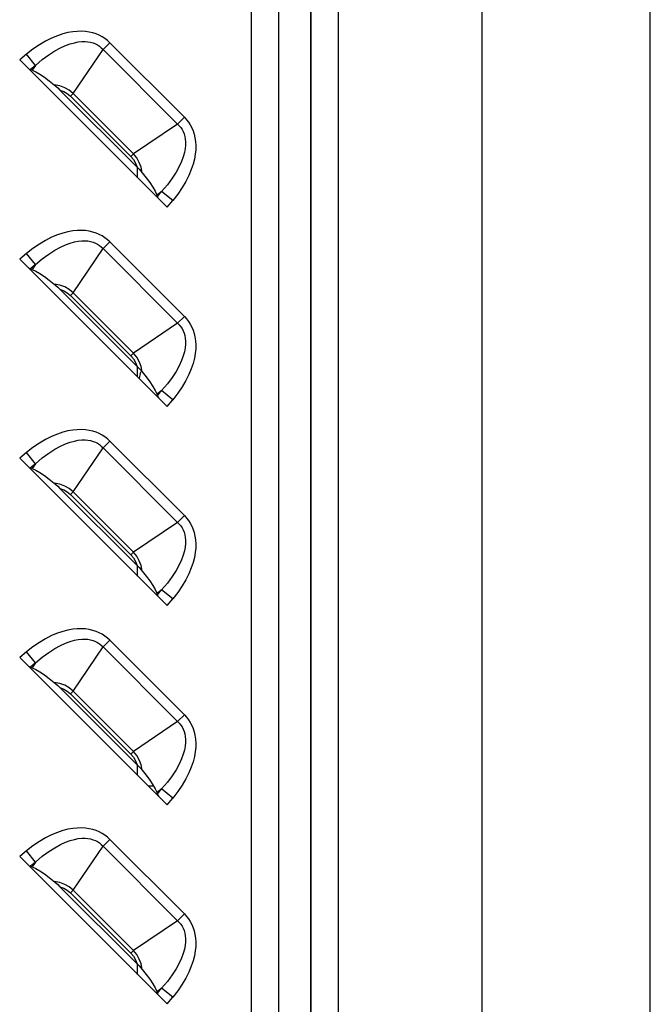
# Model space of a CAD drawing. Units: millimetres. Extents: x 0 to 4756, y 0 to 1682.
# Drawn here: x 2797 to 2839, y 599 to 663 of the extents above; entities that cross this region are included whole.
import ezdxf

# ---------------------------------------------------------------- set-up
doc = ezdxf.new("R2010")
doc.units = ezdxf.units.MM
doc.header["$LTSCALE"] = 261.58
doc.layers.get('0').update_dxf_attribs({"linetype": 'CONTINUOUS'})
doc.layers.add('00_COMPONENTS_1', color=7, linetype='CONTINUOUS')
doc.layers.add('7_ALL_FEATURES', color=7, linetype='CONTINUOUS')

msp = doc.modelspace()

# ---------------------------------------------------------------- linework, layer by layer
at = {"color": 7, "linetype": 'Continuous'}
for p, q in [((2827.543, 595.637), (2827.543, 1019.038)), ((2838.513, 595.637), (2838.513, 1019.038))]:
    msp.add_line(p, q, dxfattribs=at)
at = {"layer": '00_COMPONENTS_1', "color": 7, "linetype": 'Continuous'}
msp.add_line((2805.74, 612.838), (2806.089, 612.838), dxfattribs=at)
msp.add_arc((2800.311, 640.538), 5, 347.32445, 352.06598, dxfattribs=at)
at = {"layer": '7_ALL_FEATURES', "color": 7, "linetype": 'Continuous'}
for p, q in [((2812.48, 577.338), (2812.48, 1037.338)), ((2814.266, 577.338), (2814.266, 1037.338)), ((2814.275, 577.338), (2814.275, 1037.338)), ((2816.346, 1037.338), (2816.346, 577.338)), ((2816.356, 1037.338), (2816.356, 577.338)), ((2818.141, 1037.338), (2818.141, 577.338)), ((2800.512, 661.991), (2800.178, 661.906)), ((2800.826, 662.047), (2800.512, 661.991)), ((2801.121, 662.076), (2800.826, 662.047)), ((2801.398, 662.081), (2801.121, 662.076)), ((2801.657, 662.066), (2801.398, 662.081)), ((2801.901, 662.03), (2801.657, 662.066)), ((2802.13, 661.978), (2801.901, 662.03)), ((2802.344, 661.908), (2802.13, 661.978)), ((2799.056, 661.434), (2798.648, 661.194)), ((2799.449, 661.631), (2799.056, 661.434)), ((2799.824, 661.787), (2799.449, 661.631)), ((2800.178, 661.906), (2799.824, 661.787)), ((2800.658, 661.258), (2800.936, 661.335)), ((2800.936, 661.335), (2801.189, 661.383)), ((2801.189, 661.383), (2801.418, 661.406)), ((2801.418, 661.406), (2801.628, 661.408)), ((2801.628, 661.408), (2801.819, 661.392)), ((2801.819, 661.392), (2801.994, 661.36)), ((2801.994, 661.36), (2802.155, 661.315)), ((2802.155, 661.315), (2802.304, 661.256)), ((2802.546, 661.823), (2802.344, 661.908)), ((2802.737, 661.723), (2802.546, 661.823)), ((2802.916, 661.608), (2802.737, 661.723)), ((2803.238, 661.336), (2802.8, 660.898)), ((2803.083, 661.478), (2802.916, 661.608)), ((2803.238, 661.336), (2803.083, 661.478)), ((2808.109, 656.465), (2803.238, 661.336)), ((2798.229, 660.909), (2797.802, 660.577)), ((2798.648, 661.194), (2798.229, 660.909)), ((2799.257, 660.539), (2799.65, 660.793)), ((2799.65, 660.793), (2800.016, 660.993)), ((2800.016, 660.993), (2800.352, 661.147)), ((2800.352, 661.147), (2800.658, 661.258)), ((2800.852, 658.011), (2802.8, 660.898)), ((2802.304, 661.256), (2802.443, 661.185)), ((2802.443, 661.185), (2802.571, 661.101)), ((2802.571, 661.101), (2802.69, 661.005)), ((2802.69, 661.005), (2802.8, 660.898)), ((2807.671, 656.027), (2802.8, 660.898)), ((2797.802, 660.577), (2797.364, 660.214)), ((2797.364, 660.214), (2806.987, 650.591)), ((2798.402, 659.854), (2797.802, 660.577)), ((2798.402, 659.854), (2798.84, 660.228)), ((2798.84, 660.228), (2799.257, 660.539)), ((2797.932, 659.645), (2797.982, 659.615)), ((2797.982, 659.615), (2798.027, 659.592)), ((2798.027, 659.592), (2798.067, 659.575)), ((2798.402, 659.854), (2798.067, 659.575)), ((2798.185, 659.532), (2798.067, 659.575)), ((2798.402, 659.854), (2798.185, 659.532)), ((2798.185, 659.532), (2798.414, 659.429)), ((2798.414, 659.429), (2798.676, 659.278)), ((2798.676, 659.278), (2798.973, 659.08)), ((2798.973, 659.08), (2799.296, 658.841)), ((2799.296, 658.841), (2799.621, 658.58)), ((2799.983, 658.509), (2799.621, 658.58)), ((2799.621, 658.58), (2799.724, 658.49)), ((2799.724, 658.49), (2799.844, 658.378)), ((2799.844, 658.378), (2799.98, 658.246)), ((2799.98, 658.246), (2800.238, 658.148)), ((2805.019, 653.207), (2799.98, 658.246)), ((2800.305, 658.389), (2799.983, 658.509)), ((2800.238, 658.148), (2800.468, 658.012)), ((2800.589, 658.226), (2800.305, 658.389)), ((2800.852, 658.011), (2800.589, 658.226)), ((2800.468, 658.012), (2800.677, 657.836)), ((2800.852, 658.011), (2800.677, 657.836)), ((2800.677, 657.836), (2804.609, 653.904)), ((2800.852, 658.011), (2804.784, 654.079)), ((2807.671, 656.027), (2808.109, 656.465)), ((2808.109, 656.465), (2808.251, 656.31)), ((2808.251, 656.31), (2808.381, 656.143)), ((2807.671, 656.027), (2804.784, 654.079)), ((2807.671, 656.027), (2807.778, 655.918)), ((2807.778, 655.918), (2807.873, 655.799)), ((2807.873, 655.799), (2807.957, 655.67)), ((2807.957, 655.67), (2808.029, 655.532)), ((2808.029, 655.532), (2808.087, 655.383)), ((2808.381, 656.143), (2808.496, 655.963)), ((2808.496, 655.963), (2808.597, 655.773)), ((2808.597, 655.773), (2808.681, 655.571)), ((2808.681, 655.571), (2808.751, 655.356)), ((2808.087, 655.383), (2808.133, 655.222)), ((2808.133, 655.222), (2808.165, 655.048)), ((2808.165, 655.048), (2808.181, 654.857)), ((2808.751, 655.356), (2808.803, 655.128)), ((2808.803, 655.128), (2808.839, 654.884)), ((2808.156, 654.418), (2808.109, 654.165)), ((2808.179, 654.647), (2808.156, 654.418)), ((2808.181, 654.857), (2808.179, 654.647)), ((2808.849, 654.348), (2808.82, 654.053)), ((2808.839, 654.884), (2808.854, 654.624)), ((2808.854, 654.624), (2808.849, 654.348)), ((2804.609, 653.904), (2804.784, 654.079)), ((2804.609, 653.904), (2804.781, 653.701)), ((2804.781, 653.701), (2804.92, 653.466)), ((2804.998, 653.818), (2804.784, 654.079)), ((2805.169, 653.516), (2804.998, 653.818)), ((2808.032, 653.887), (2807.92, 653.581)), ((2808.109, 654.165), (2808.032, 653.887)), ((2808.764, 653.738), (2808.678, 653.404)), ((2808.82, 654.053), (2808.764, 653.738)), ((2804.92, 653.466), (2805.019, 653.207)), ((2805.019, 653.207), (2805.152, 653.07)), ((2805.055, 652.523), (2805.055, 653.207)), ((2805.152, 653.07), (2805.264, 652.95)), ((2805.282, 653.207), (2805.169, 653.516)), ((2805.353, 652.848), (2805.282, 653.207)), ((2807.768, 653.245), (2807.567, 652.88)), ((2807.92, 653.581), (2807.768, 653.245)), ((2808.559, 653.049), (2808.403, 652.674)), ((2808.678, 653.404), (2808.559, 653.049)), ((2805.264, 652.95), (2805.353, 652.848)), ((2805.353, 652.848), (2805.614, 652.522)), ((2805.614, 652.522), (2805.854, 652.199)), ((2807.314, 652.486), (2807.001, 652.067)), ((2807.567, 652.88), (2807.314, 652.486)), ((2808.403, 652.674), (2808.206, 652.282)), ((2805.854, 652.199), (2806.051, 651.902)), ((2806.051, 651.902), (2806.202, 651.64)), ((2807.001, 652.067), (2806.626, 651.629)), ((2807.967, 651.875), (2807.682, 651.456)), ((2808.206, 652.282), (2807.967, 651.875)), ((2806.202, 651.64), (2806.305, 651.412)), ((2806.305, 651.412), (2806.626, 651.629)), ((2806.305, 651.412), (2806.348, 651.294)), ((2806.348, 651.294), (2806.626, 651.629)), ((2806.348, 651.294), (2806.365, 651.255)), ((2806.365, 651.255), (2806.388, 651.209)), ((2806.388, 651.209), (2806.418, 651.159)), ((2807.35, 651.029), (2806.626, 651.629)), ((2806.987, 650.591), (2807.35, 651.029)), ((2807.682, 651.456), (2807.35, 651.029)), ((2799.449, 648.631), (2799.056, 648.434)), ((2799.824, 648.787), (2799.449, 648.631)), ((2800.178, 648.906), (2799.824, 648.787)), ((2800.512, 648.991), (2800.178, 648.906)), ((2800.826, 649.047), (2800.512, 648.991)), ((2801.121, 649.076), (2800.826, 649.047)), ((2801.398, 649.081), (2801.121, 649.076)), ((2801.657, 649.066), (2801.398, 649.081)), ((2801.901, 649.03), (2801.657, 649.066)), ((2802.13, 648.978), (2801.901, 649.03)), ((2802.344, 648.908), (2802.13, 648.978)), ((2802.546, 648.823), (2802.344, 648.908)), ((2802.737, 648.723), (2802.546, 648.823)), ((2802.916, 648.608), (2802.737, 648.723)), ((2803.083, 648.478), (2802.916, 648.608)), ((2803.238, 648.336), (2803.083, 648.478)), ((2798.229, 647.909), (2797.802, 647.577)), ((2798.648, 648.194), (2798.229, 647.909)), ((2799.056, 648.434), (2798.648, 648.194)), ((2799.65, 647.793), (2800.016, 647.993)), ((2800.016, 647.993), (2800.352, 648.147)), ((2800.352, 648.147), (2800.658, 648.258)), ((2800.658, 648.258), (2800.936, 648.335)), ((2800.852, 645.011), (2802.8, 647.898)), ((2800.936, 648.335), (2801.189, 648.383)), ((2801.189, 648.383), (2801.418, 648.406)), ((2801.418, 648.406), (2801.628, 648.408)), ((2801.628, 648.408), (2801.819, 648.392)), ((2801.819, 648.392), (2801.994, 648.36)), ((2801.994, 648.36), (2802.155, 648.315)), ((2802.155, 648.315), (2802.304, 648.256)), ((2802.304, 648.256), (2802.443, 648.185)), ((2802.443, 648.185), (2802.571, 648.101)), ((2802.571, 648.101), (2802.69, 648.005)), ((2802.69, 648.005), (2802.8, 647.898)), ((2803.238, 648.336), (2802.8, 647.898)), ((2807.671, 643.027), (2802.8, 647.898)), ((2808.109, 643.465), (2803.238, 648.336)), ((2797.802, 647.577), (2797.364, 647.214)), ((2797.364, 647.214), (2806.987, 637.591)), ((2798.402, 646.854), (2797.802, 647.577)), ((2798.402, 646.854), (2798.84, 647.228)), ((2798.84, 647.228), (2799.257, 647.539)), ((2799.257, 647.539), (2799.65, 647.793)), ((2797.932, 646.645), (2797.982, 646.615)), ((2797.982, 646.615), (2798.027, 646.592)), ((2798.027, 646.592), (2798.067, 646.575)), ((2798.402, 646.854), (2798.067, 646.575)), ((2798.185, 646.532), (2798.067, 646.575)), ((2798.402, 646.854), (2798.185, 646.532)), ((2798.185, 646.532), (2798.414, 646.429)), ((2798.414, 646.429), (2798.676, 646.278)), ((2798.676, 646.278), (2798.973, 646.08)), ((2798.973, 646.08), (2799.296, 645.841)), ((2799.296, 645.841), (2799.621, 645.58)), ((2799.983, 645.509), (2799.621, 645.58)), ((2799.621, 645.58), (2799.724, 645.49)), ((2799.724, 645.49), (2799.844, 645.378)), ((2799.844, 645.378), (2799.98, 645.246)), ((2799.98, 645.246), (2800.238, 645.148)), ((2805.019, 640.207), (2799.98, 645.246)), ((2800.305, 645.389), (2799.983, 645.509)), ((2800.589, 645.226), (2800.305, 645.389)), ((2800.238, 645.148), (2800.468, 645.012)), ((2800.468, 645.012), (2800.677, 644.836)), ((2800.852, 645.011), (2800.589, 645.226)), ((2800.852, 645.011), (2800.677, 644.836)), ((2800.677, 644.836), (2804.609, 640.904)), ((2800.852, 645.011), (2804.784, 641.079)), ((2807.671, 643.027), (2808.109, 643.465)), ((2808.109, 643.465), (2808.251, 643.31)), ((2807.671, 643.027), (2804.784, 641.079)), ((2807.671, 643.027), (2807.778, 642.918)), ((2807.778, 642.918), (2807.873, 642.799)), ((2807.873, 642.799), (2807.957, 642.67)), ((2808.251, 643.31), (2808.381, 643.143)), ((2808.381, 643.143), (2808.496, 642.963)), ((2808.496, 642.963), (2808.597, 642.773)), ((2808.597, 642.773), (2808.681, 642.571)), ((2807.957, 642.67), (2808.029, 642.532)), ((2808.029, 642.532), (2808.087, 642.383)), ((2808.087, 642.383), (2808.133, 642.222)), ((2808.133, 642.222), (2808.165, 642.048)), ((2808.165, 642.048), (2808.181, 641.857)), ((2808.681, 642.571), (2808.751, 642.356)), ((2808.751, 642.356), (2808.803, 642.128)), ((2808.803, 642.128), (2808.839, 641.884)), ((2808.156, 641.418), (2808.109, 641.165)), ((2808.179, 641.647), (2808.156, 641.418)), ((2808.181, 641.857), (2808.179, 641.647)), ((2808.839, 641.884), (2808.854, 641.624)), ((2808.854, 641.624), (2808.849, 641.348)), ((2804.609, 640.904), (2804.784, 641.079)), ((2804.609, 640.904), (2804.781, 640.701)), ((2804.998, 640.818), (2804.784, 641.079)), ((2805.169, 640.516), (2804.998, 640.818)), ((2808.032, 640.887), (2807.92, 640.581)), ((2808.109, 641.165), (2808.032, 640.887)), ((2808.82, 641.053), (2808.764, 640.738)), ((2808.849, 641.348), (2808.82, 641.053)), ((2804.781, 640.701), (2804.92, 640.466)), ((2804.92, 640.466), (2805.019, 640.207)), ((2805.019, 640.207), (2805.152, 640.07)), ((2805.055, 639.523), (2805.055, 640.207)), ((2805.282, 640.207), (2805.169, 640.516)), ((2805.353, 639.848), (2805.282, 640.207)), ((2807.768, 640.245), (2807.567, 639.88)), ((2807.92, 640.581), (2807.768, 640.245)), ((2808.678, 640.404), (2808.559, 640.049)), ((2808.764, 640.738), (2808.678, 640.404)), ((2805.152, 640.07), (2805.264, 639.95)), ((2805.264, 639.95), (2805.353, 639.848)), ((2805.353, 639.848), (2805.614, 639.522)), ((2805.614, 639.522), (2805.854, 639.199)), ((2807.314, 639.486), (2807.001, 639.067)), ((2807.567, 639.88), (2807.314, 639.486)), ((2808.403, 639.674), (2808.206, 639.282)), ((2808.559, 640.049), (2808.403, 639.674)), ((2805.854, 639.199), (2806.051, 638.902)), ((2806.051, 638.902), (2806.202, 638.64)), ((2807.001, 639.067), (2806.626, 638.629)), ((2807.967, 638.875), (2807.682, 638.456)), ((2808.206, 639.282), (2807.967, 638.875)), ((2806.202, 638.64), (2806.305, 638.412)), ((2806.305, 638.412), (2806.626, 638.629)), ((2806.305, 638.412), (2806.348, 638.294)), ((2806.348, 638.294), (2806.626, 638.629)), ((2806.348, 638.294), (2806.365, 638.255)), ((2806.365, 638.255), (2806.388, 638.209)), ((2806.388, 638.209), (2806.418, 638.159)), ((2807.35, 638.029), (2806.626, 638.629)), ((2807.682, 638.456), (2807.35, 638.029)), ((2806.987, 637.591), (2807.35, 638.029)), ((2799.449, 635.631), (2799.056, 635.434)), ((2799.824, 635.787), (2799.449, 635.631)), ((2800.178, 635.906), (2799.824, 635.787)), ((2800.512, 635.991), (2800.178, 635.906)), ((2800.826, 636.047), (2800.512, 635.991)), ((2801.121, 636.076), (2800.826, 636.047)), ((2801.398, 636.081), (2801.121, 636.076)), ((2801.657, 636.066), (2801.398, 636.081)), ((2801.901, 636.03), (2801.657, 636.066)), ((2802.13, 635.978), (2801.901, 636.03)), ((2802.344, 635.908), (2802.13, 635.978)), ((2802.546, 635.823), (2802.344, 635.908)), ((2802.737, 635.723), (2802.546, 635.823)), ((2802.916, 635.608), (2802.737, 635.723)), ((2803.083, 635.478), (2802.916, 635.608)), ((2798.648, 635.194), (2798.229, 634.909)), ((2799.056, 635.434), (2798.648, 635.194)), ((2799.65, 634.793), (2800.016, 634.993)), ((2800.016, 634.993), (2800.352, 635.147)), ((2800.352, 635.147), (2800.658, 635.258)), ((2800.658, 635.258), (2800.936, 635.335)), ((2800.936, 635.335), (2801.189, 635.383)), ((2801.189, 635.383), (2801.418, 635.406)), ((2801.418, 635.406), (2801.628, 635.408)), ((2801.628, 635.408), (2801.819, 635.392)), ((2801.819, 635.392), (2801.994, 635.36)), ((2801.994, 635.36), (2802.155, 635.315)), ((2802.155, 635.315), (2802.304, 635.256)), ((2802.304, 635.256), (2802.443, 635.185)), ((2802.443, 635.185), (2802.571, 635.101)), ((2802.571, 635.101), (2802.69, 635.005)), ((2802.69, 635.005), (2802.8, 634.898)), ((2803.238, 635.336), (2802.8, 634.898)), ((2803.238, 635.336), (2803.083, 635.478)), ((2808.109, 630.465), (2803.238, 635.336)), ((2797.802, 634.577), (2797.364, 634.214)), ((2798.229, 634.909), (2797.802, 634.577)), ((2798.402, 633.854), (2797.802, 634.577)), ((2798.84, 634.228), (2799.257, 634.539)), ((2799.257, 634.539), (2799.65, 634.793)), ((2800.852, 632.011), (2802.8, 634.898)), ((2807.671, 630.027), (2802.8, 634.898)), ((2797.364, 634.214), (2806.987, 624.591)), ((2798.402, 633.854), (2798.067, 633.575)), ((2798.402, 633.854), (2798.185, 633.532)), ((2798.402, 633.854), (2798.84, 634.228)), ((2797.932, 633.645), (2797.982, 633.615)), ((2797.982, 633.615), (2798.027, 633.592)), ((2798.027, 633.592), (2798.067, 633.575)), ((2798.185, 633.532), (2798.067, 633.575)), ((2798.185, 633.532), (2798.414, 633.429)), ((2798.414, 633.429), (2798.676, 633.278)), ((2798.676, 633.278), (2798.973, 633.08)), ((2798.973, 633.08), (2799.296, 632.841)), ((2799.296, 632.841), (2799.621, 632.58)), ((2799.983, 632.509), (2799.621, 632.58)), ((2799.621, 632.58), (2799.724, 632.49)), ((2799.724, 632.49), (2799.844, 632.378)), ((2800.305, 632.389), (2799.983, 632.509)), ((2799.844, 632.378), (2799.98, 632.246)), ((2799.98, 632.246), (2800.238, 632.148)), ((2805.019, 627.207), (2799.98, 632.246)), ((2800.238, 632.148), (2800.468, 632.012)), ((2800.589, 632.226), (2800.305, 632.389)), ((2800.468, 632.012), (2800.677, 631.836)), ((2800.852, 632.011), (2800.589, 632.226)), ((2800.852, 632.011), (2800.677, 631.836)), ((2800.677, 631.836), (2804.609, 627.904)), ((2800.852, 632.011), (2804.784, 628.079)), ((2807.671, 630.027), (2808.109, 630.465)), ((2808.109, 630.465), (2808.251, 630.31)), ((2807.671, 630.027), (2804.784, 628.079)), ((2807.671, 630.027), (2807.778, 629.918)), ((2807.778, 629.918), (2807.873, 629.799)), ((2808.251, 630.31), (2808.381, 630.143)), ((2808.381, 630.143), (2808.496, 629.963)), ((2808.496, 629.963), (2808.597, 629.773)), ((2807.873, 629.799), (2807.957, 629.67)), ((2807.957, 629.67), (2808.029, 629.532)), ((2808.029, 629.532), (2808.087, 629.383)), ((2808.087, 629.383), (2808.133, 629.222)), ((2808.133, 629.222), (2808.165, 629.048)), ((2808.597, 629.773), (2808.681, 629.571)), ((2808.681, 629.571), (2808.751, 629.356)), ((2808.751, 629.356), (2808.803, 629.128)), ((2808.179, 628.647), (2808.156, 628.418)), ((2808.165, 629.048), (2808.181, 628.857)), ((2808.181, 628.857), (2808.179, 628.647)), ((2808.803, 629.128), (2808.839, 628.884)), ((2808.839, 628.884), (2808.854, 628.624)), ((2808.854, 628.624), (2808.849, 628.348)), ((2804.609, 627.904), (2804.784, 628.079)), ((2804.609, 627.904), (2804.781, 627.701)), ((2804.998, 627.818), (2804.784, 628.079)), ((2808.109, 628.165), (2808.032, 627.887)), ((2808.156, 628.418), (2808.109, 628.165)), ((2808.82, 628.053), (2808.764, 627.738)), ((2808.849, 628.348), (2808.82, 628.053)), ((2804.781, 627.701), (2804.92, 627.466)), ((2804.92, 627.466), (2805.019, 627.207)), ((2805.169, 627.516), (2804.998, 627.818)), ((2805.282, 627.207), (2805.169, 627.516)), ((2807.92, 627.581), (2807.768, 627.245)), ((2808.032, 627.887), (2807.92, 627.581)), ((2808.678, 627.404), (2808.559, 627.049)), ((2808.764, 627.738), (2808.678, 627.404)), ((2805.019, 627.207), (2805.152, 627.07)), ((2805.055, 626.523), (2805.055, 627.207)), ((2805.152, 627.07), (2805.264, 626.95)), ((2805.264, 626.95), (2805.353, 626.848)), ((2805.353, 626.848), (2805.282, 627.207)), ((2805.353, 626.848), (2805.614, 626.522)), ((2807.567, 626.88), (2807.314, 626.486)), ((2807.768, 627.245), (2807.567, 626.88)), ((2808.403, 626.674), (2808.206, 626.282)), ((2808.559, 627.049), (2808.403, 626.674)), ((2805.614, 626.522), (2805.854, 626.199)), ((2805.854, 626.199), (2806.051, 625.902)), ((2807.001, 626.067), (2806.626, 625.629)), ((2807.314, 626.486), (2807.001, 626.067)), ((2808.206, 626.282), (2807.967, 625.875)), ((2806.051, 625.902), (2806.202, 625.64)), ((2806.202, 625.64), (2806.305, 625.412)), ((2806.305, 625.412), (2806.626, 625.629)), ((2806.305, 625.412), (2806.348, 625.294)), ((2806.348, 625.294), (2806.626, 625.629)), ((2807.35, 625.029), (2806.626, 625.629)), ((2807.682, 625.456), (2807.35, 625.029)), ((2807.967, 625.875), (2807.682, 625.456)), ((2806.348, 625.294), (2806.365, 625.255)), ((2806.365, 625.255), (2806.388, 625.209)), ((2806.388, 625.209), (2806.418, 625.159)), ((2806.987, 624.591), (2807.35, 625.029)), ((2799.824, 622.787), (2799.449, 622.631)), ((2800.178, 622.906), (2799.824, 622.787)), ((2800.512, 622.991), (2800.178, 622.906)), ((2800.826, 623.047), (2800.512, 622.991)), ((2801.121, 623.076), (2800.826, 623.047)), ((2801.398, 623.081), (2801.121, 623.076)), ((2801.657, 623.066), (2801.398, 623.081)), ((2801.901, 623.03), (2801.657, 623.066)), ((2802.13, 622.978), (2801.901, 623.03)), ((2802.344, 622.908), (2802.13, 622.978)), ((2802.546, 622.823), (2802.344, 622.908)), ((2802.737, 622.723), (2802.546, 622.823)), ((2798.648, 622.194), (2798.229, 621.909)), ((2799.056, 622.434), (2798.648, 622.194)), ((2799.449, 622.631), (2799.056, 622.434)), ((2800.016, 621.993), (2800.352, 622.147)), ((2800.352, 622.147), (2800.658, 622.258)), ((2800.658, 622.258), (2800.936, 622.335)), ((2800.936, 622.335), (2801.189, 622.383)), ((2801.189, 622.383), (2801.418, 622.406)), ((2801.418, 622.406), (2801.628, 622.408)), ((2801.628, 622.408), (2801.819, 622.392)), ((2801.819, 622.392), (2801.994, 622.36)), ((2801.994, 622.36), (2802.155, 622.315)), ((2802.155, 622.315), (2802.304, 622.256)), ((2802.304, 622.256), (2802.443, 622.185)), ((2802.443, 622.185), (2802.571, 622.101)), ((2802.916, 622.608), (2802.737, 622.723)), ((2803.238, 622.336), (2802.8, 621.898)), ((2803.083, 622.478), (2802.916, 622.608)), ((2803.238, 622.336), (2803.083, 622.478)), ((2808.109, 617.465), (2803.238, 622.336)), ((2797.802, 621.577), (2797.364, 621.214)), ((2798.229, 621.909), (2797.802, 621.577)), ((2798.402, 620.854), (2797.802, 621.577)), ((2798.84, 621.228), (2799.257, 621.539)), ((2799.257, 621.539), (2799.65, 621.793)), ((2799.65, 621.793), (2800.016, 621.993)), ((2800.852, 619.011), (2802.8, 621.898)), ((2802.571, 622.101), (2802.69, 622.005)), ((2802.69, 622.005), (2802.8, 621.898)), ((2807.671, 617.027), (2802.8, 621.898)), ((2797.364, 621.214), (2806.987, 611.591)), ((2798.402, 620.854), (2798.067, 620.575)), ((2798.402, 620.854), (2798.185, 620.532)), ((2798.402, 620.854), (2798.84, 621.228)), ((2797.932, 620.645), (2797.982, 620.615)), ((2797.982, 620.615), (2798.027, 620.592)), ((2798.027, 620.592), (2798.067, 620.575)), ((2798.185, 620.532), (2798.067, 620.575)), ((2798.185, 620.532), (2798.414, 620.429)), ((2798.414, 620.429), (2798.676, 620.278)), ((2798.676, 620.278), (2798.973, 620.08)), ((2798.973, 620.08), (2799.296, 619.841)), ((2799.296, 619.841), (2799.621, 619.58)), ((2799.983, 619.509), (2799.621, 619.58)), ((2799.621, 619.58), (2799.724, 619.49)), ((2799.724, 619.49), (2799.844, 619.378)), ((2799.844, 619.378), (2799.98, 619.246)), ((2799.98, 619.246), (2800.238, 619.148)), ((2805.019, 614.207), (2799.98, 619.246)), ((2800.305, 619.389), (2799.983, 619.509)), ((2800.238, 619.148), (2800.468, 619.012)), ((2800.589, 619.226), (2800.305, 619.389)), ((2800.468, 619.012), (2800.677, 618.836)), ((2800.852, 619.011), (2800.589, 619.226)), ((2800.852, 619.011), (2800.677, 618.836)), ((2800.852, 619.011), (2804.784, 615.079)), ((2800.677, 618.836), (2804.609, 614.904)), ((2807.671, 617.027), (2804.784, 615.079)), ((2807.671, 617.027), (2808.109, 617.465)), ((2807.671, 617.027), (2807.778, 616.918)), ((2808.109, 617.465), (2808.251, 617.31)), ((2808.251, 617.31), (2808.381, 617.143)), ((2808.381, 617.143), (2808.496, 616.963)), ((2807.778, 616.918), (2807.873, 616.799)), ((2807.873, 616.799), (2807.957, 616.67)), ((2807.957, 616.67), (2808.029, 616.532)), ((2808.029, 616.532), (2808.087, 616.383)), ((2808.087, 616.383), (2808.133, 616.222)), ((2808.496, 616.963), (2808.597, 616.773)), ((2808.597, 616.773), (2808.681, 616.571)), ((2808.681, 616.571), (2808.751, 616.356)), ((2808.751, 616.356), (2808.803, 616.128)), ((2808.133, 616.222), (2808.165, 616.048)), ((2808.165, 616.048), (2808.181, 615.857)), ((2808.181, 615.857), (2808.179, 615.647)), ((2808.803, 616.128), (2808.839, 615.884)), ((2808.839, 615.884), (2808.854, 615.624)), ((2804.609, 614.904), (2804.784, 615.079)), ((2804.998, 614.818), (2804.784, 615.079)), ((2808.109, 615.165), (2808.032, 614.887)), ((2808.156, 615.418), (2808.109, 615.165)), ((2808.179, 615.647), (2808.156, 615.418)), ((2808.82, 615.053), (2808.764, 614.738)), ((2808.849, 615.348), (2808.82, 615.053)), ((2808.854, 615.624), (2808.849, 615.348)), ((2804.609, 614.904), (2804.781, 614.701)), ((2804.781, 614.701), (2804.92, 614.466)), ((2804.92, 614.466), (2805.019, 614.207)), ((2805.169, 614.516), (2804.998, 614.818)), ((2805.282, 614.207), (2805.169, 614.516)), ((2807.92, 614.581), (2807.768, 614.245)), ((2808.032, 614.887), (2807.92, 614.581)), ((2808.678, 614.404), (2808.559, 614.049)), ((2808.764, 614.738), (2808.678, 614.404)), ((2805.019, 614.207), (2805.152, 614.07)), ((2805.055, 613.523), (2805.055, 614.207)), ((2805.152, 614.07), (2805.264, 613.95)), ((2805.264, 613.95), (2805.353, 613.848)), ((2805.353, 613.848), (2805.282, 614.207)), ((2805.353, 613.848), (2805.614, 613.522)), ((2807.567, 613.88), (2807.314, 613.486)), ((2807.768, 614.245), (2807.567, 613.88)), ((2808.559, 614.049), (2808.403, 613.674)), ((2805.614, 613.522), (2805.854, 613.199)), ((2805.854, 613.199), (2806.051, 612.902)), ((2807.314, 613.486), (2807.001, 613.067)), ((2808.206, 613.282), (2807.967, 612.875)), ((2808.403, 613.674), (2808.206, 613.282)), ((2806.051, 612.902), (2806.202, 612.64)), ((2806.202, 612.64), (2806.305, 612.412)), ((2806.305, 612.412), (2806.626, 612.629)), ((2806.348, 612.294), (2806.626, 612.629)), ((2807.001, 613.067), (2806.626, 612.629)), ((2807.35, 612.029), (2806.626, 612.629)), ((2807.967, 612.875), (2807.682, 612.456)), ((2806.305, 612.412), (2806.348, 612.294)), ((2806.348, 612.294), (2806.365, 612.255)), ((2806.365, 612.255), (2806.388, 612.209)), ((2806.388, 612.209), (2806.418, 612.159)), ((2806.987, 611.591), (2807.35, 612.029)), ((2807.682, 612.456), (2807.35, 612.029)), ((2800.178, 609.906), (2799.824, 609.787)), ((2800.512, 609.991), (2800.178, 609.906)), ((2800.826, 610.047), (2800.512, 609.991)), ((2801.121, 610.076), (2800.826, 610.047)), ((2801.398, 610.081), (2801.121, 610.076)), ((2801.657, 610.066), (2801.398, 610.081)), ((2801.901, 610.03), (2801.657, 610.066)), ((2802.13, 609.978), (2801.901, 610.03)), ((2802.344, 609.908), (2802.13, 609.978)), ((2802.546, 609.823), (2802.344, 609.908)), ((2799.056, 609.434), (2798.648, 609.194)), ((2799.449, 609.631), (2799.056, 609.434)), ((2799.824, 609.787), (2799.449, 609.631)), ((2800.352, 609.147), (2800.658, 609.258)), ((2800.658, 609.258), (2800.936, 609.335)), ((2800.936, 609.335), (2801.189, 609.383)), ((2801.189, 609.383), (2801.418, 609.406)), ((2801.418, 609.406), (2801.628, 609.408)), ((2801.628, 609.408), (2801.819, 609.392)), ((2801.819, 609.392), (2801.994, 609.36)), ((2801.994, 609.36), (2802.155, 609.315)), ((2802.155, 609.315), (2802.304, 609.256)), ((2802.304, 609.256), (2802.443, 609.185)), ((2802.737, 609.723), (2802.546, 609.823)), ((2802.916, 609.608), (2802.737, 609.723)), ((2803.238, 609.336), (2802.8, 608.898)), ((2803.083, 609.478), (2802.916, 609.608)), ((2803.238, 609.336), (2803.083, 609.478)), ((2808.109, 604.465), (2803.238, 609.336)), ((2798.229, 608.909), (2797.802, 608.577)), ((2798.648, 609.194), (2798.229, 608.909)), ((2799.257, 608.539), (2799.65, 608.793)), ((2799.65, 608.793), (2800.016, 608.993)), ((2800.016, 608.993), (2800.352, 609.147)), ((2800.852, 606.011), (2802.8, 608.898)), ((2802.443, 609.185), (2802.571, 609.101)), ((2802.571, 609.101), (2802.69, 609.005)), ((2802.69, 609.005), (2802.8, 608.898)), ((2807.671, 604.027), (2802.8, 608.898)), ((2797.802, 608.577), (2797.364, 608.214)), ((2797.364, 608.214), (2806.987, 598.591)), ((2798.402, 607.854), (2797.802, 608.577)), ((2798.402, 607.854), (2798.84, 608.228)), ((2798.84, 608.228), (2799.257, 608.539)), ((2797.932, 607.645), (2797.982, 607.615)), ((2797.982, 607.615), (2798.027, 607.592)), ((2798.027, 607.592), (2798.067, 607.575)), ((2798.402, 607.854), (2798.067, 607.575)), ((2798.185, 607.532), (2798.067, 607.575)), ((2798.402, 607.854), (2798.185, 607.532)), ((2798.185, 607.532), (2798.414, 607.429)), ((2798.414, 607.429), (2798.676, 607.278)), ((2798.676, 607.278), (2798.973, 607.08)), ((2798.973, 607.08), (2799.296, 606.841)), ((2799.296, 606.841), (2799.621, 606.58)), ((2799.983, 606.509), (2799.621, 606.58)), ((2799.621, 606.58), (2799.724, 606.49)), ((2799.724, 606.49), (2799.844, 606.378)), ((2799.844, 606.378), (2799.98, 606.246)), ((2799.98, 606.246), (2800.238, 606.148)), ((2805.019, 601.207), (2799.98, 606.246)), ((2800.305, 606.389), (2799.983, 606.509)), ((2800.238, 606.148), (2800.468, 606.012)), ((2800.589, 606.226), (2800.305, 606.389)), ((2800.852, 606.011), (2800.589, 606.226)), ((2800.468, 606.012), (2800.677, 605.836)), ((2800.852, 606.011), (2800.677, 605.836)), ((2800.677, 605.836), (2804.609, 601.904)), ((2800.852, 606.011), (2804.784, 602.079)), ((2807.671, 604.027), (2808.109, 604.465)), ((2808.109, 604.465), (2808.251, 604.31)), ((2808.251, 604.31), (2808.381, 604.143)), ((2808.381, 604.143), (2808.496, 603.963)), ((2807.671, 604.027), (2804.784, 602.079)), ((2807.671, 604.027), (2807.778, 603.918)), ((2807.778, 603.918), (2807.873, 603.799)), ((2807.873, 603.799), (2807.957, 603.67)), ((2807.957, 603.67), (2808.029, 603.532)), ((2808.029, 603.532), (2808.087, 603.383)), ((2808.496, 603.963), (2808.597, 603.773)), ((2808.597, 603.773), (2808.681, 603.571)), ((2808.681, 603.571), (2808.751, 603.356)), ((2808.087, 603.383), (2808.133, 603.222)), ((2808.133, 603.222), (2808.165, 603.048)), ((2808.165, 603.048), (2808.181, 602.857)), ((2808.181, 602.857), (2808.179, 602.647)), ((2808.751, 603.356), (2808.803, 603.128)), ((2808.803, 603.128), (2808.839, 602.884)), ((2808.839, 602.884), (2808.854, 602.624)), ((2808.156, 602.418), (2808.109, 602.165)), ((2808.179, 602.647), (2808.156, 602.418)), ((2808.849, 602.348), (2808.82, 602.053)), ((2808.854, 602.624), (2808.849, 602.348)), ((2804.609, 601.904), (2804.784, 602.079)), ((2804.609, 601.904), (2804.781, 601.701)), ((2804.781, 601.701), (2804.92, 601.466)), ((2804.998, 601.818), (2804.784, 602.079)), ((2805.169, 601.516), (2804.998, 601.818)), ((2807.92, 601.581), (2807.768, 601.245)), ((2808.032, 601.887), (2807.92, 601.581)), ((2808.109, 602.165), (2808.032, 601.887)), ((2808.764, 601.738), (2808.678, 601.404)), ((2808.82, 602.053), (2808.764, 601.738)), ((2804.92, 601.466), (2805.019, 601.207)), ((2805.019, 601.207), (2805.152, 601.07)), ((2805.055, 600.523), (2805.055, 601.207)), ((2805.152, 601.07), (2805.264, 600.95)), ((2805.282, 601.207), (2805.169, 601.516)), ((2805.264, 600.95), (2805.353, 600.848)), ((2805.353, 600.848), (2805.282, 601.207)), ((2807.768, 601.245), (2807.567, 600.88)), ((2808.559, 601.049), (2808.403, 600.674)), ((2808.678, 601.404), (2808.559, 601.049)), ((2805.353, 600.848), (2805.614, 600.522)), ((2805.614, 600.522), (2805.854, 600.199)), ((2807.314, 600.486), (2807.001, 600.067)), ((2807.567, 600.88), (2807.314, 600.486)), ((2808.206, 600.282), (2807.967, 599.875)), ((2808.403, 600.674), (2808.206, 600.282)), ((2805.854, 600.199), (2806.051, 599.902)), ((2806.051, 599.902), (2806.202, 599.64)), ((2806.202, 599.64), (2806.305, 599.412)), ((2806.305, 599.412), (2806.626, 599.629)), ((2806.348, 599.294), (2806.626, 599.629)), ((2807.001, 600.067), (2806.626, 599.629)), ((2807.35, 599.029), (2806.626, 599.629)), ((2807.967, 599.875), (2807.682, 599.456)), ((2806.305, 599.412), (2806.348, 599.294)), ((2806.348, 599.294), (2806.365, 599.255)), ((2806.365, 599.255), (2806.388, 599.209)), ((2806.388, 599.209), (2806.418, 599.159)), ((2806.987, 598.591), (2807.35, 599.029)), ((2807.682, 599.456), (2807.35, 599.029))]:
    msp.add_line(p, q, dxfattribs=at)

doc.saveas('drawing.dxf')
